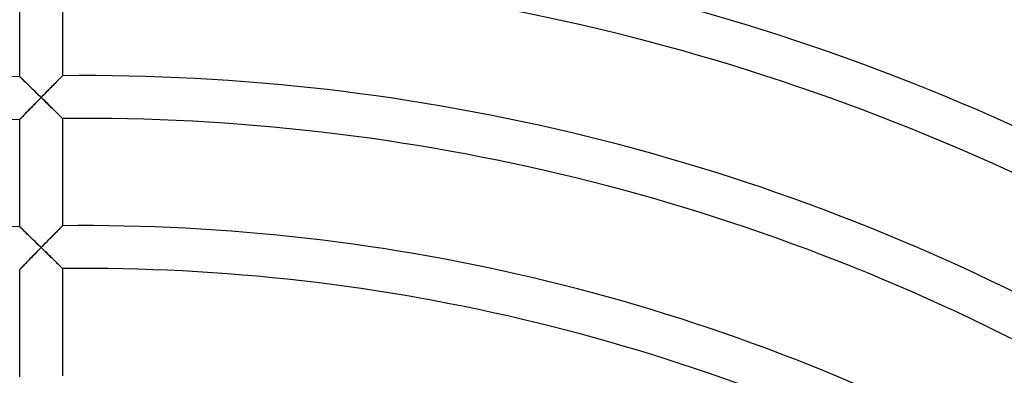
# Model space of a CAD drawing. Units: millimetres. Extents: x -280 to 280, y -316 to 316.
# Drawn here: x -6 to 86, y 168 to 201 of the extents above; entities that cross this region are included whole.
import ezdxf

# ---------------------------------------------------------------- set-up
doc = ezdxf.new("R2010")
doc.units = ezdxf.units.MM
doc.layers.add('HIDDEN', color=7, linetype='Continuous')
doc.layers.add('THICK', color=7, linetype='Continuous')

msp = doc.modelspace()

# ---------------------------------------------------------------- linework, layer by layer
at = {"layer": 'HIDDEN'}
for p, q in [((-5.995, 195.903), (-6, 195.908)), ((-5.981, 195.89), (-5.995, 195.903)), ((-5.957, 195.867), (-5.981, 195.89)), ((-5.925, 195.835), (-5.957, 195.867)), ((-5.884, 195.796), (-5.925, 195.835)), ((-5.836, 195.749), (-5.884, 195.796)), ((-5.782, 195.696), (-5.836, 195.749)), ((-5.721, 195.637), (-5.782, 195.696)), ((-5.654, 195.572), (-5.721, 195.637)), ((-5.582, 195.503), (-5.654, 195.572)), ((-5.506, 195.429), (-5.582, 195.503)), ((-2.533, 195.45), (-2.618, 195.365)), ((-2.452, 195.532), (-2.533, 195.45)), ((-2.376, 195.61), (-2.452, 195.532)), ((-2.304, 195.682), (-2.376, 195.61)), ((-2.238, 195.749), (-2.304, 195.682)), ((-2.179, 195.809), (-2.238, 195.749)), ((-2.127, 195.862), (-2.179, 195.809)), ((-2.082, 195.906), (-2.127, 195.862)), ((-2.047, 195.942), (-2.082, 195.906)), ((-2.021, 195.968), (-2.047, 195.942)), ((-2.005, 195.984), (-2.021, 195.968)), ((-2, 195.99), (-2.005, 195.984)), ((-5.427, 195.351), (-5.506, 195.429)), ((-5.344, 195.271), (-5.427, 195.351)), ((-5.258, 195.187), (-5.344, 195.271)), ((-5.169, 195.101), (-5.258, 195.187)), ((-5.079, 195.012), (-5.169, 195.101)), ((-4.986, 194.922), (-5.079, 195.012)), ((-4.891, 194.83), (-4.986, 194.922)), ((-4.795, 194.736), (-4.891, 194.83)), ((-4.699, 194.642), (-4.795, 194.736)), ((-4.601, 194.546), (-4.699, 194.642)), ((-4.502, 194.45), (-4.601, 194.546)), ((-3.381, 194.589), (-3.483, 194.486)), ((-3.28, 194.692), (-3.381, 194.589)), ((-3.18, 194.794), (-3.28, 194.692)), ((-3.082, 194.894), (-3.18, 194.794)), ((-2.985, 194.993), (-3.082, 194.894)), ((-2.889, 195.089), (-2.985, 194.993)), ((-2.796, 195.184), (-2.889, 195.089)), ((-2.706, 195.276), (-2.796, 195.184)), ((-2.618, 195.365), (-2.706, 195.276)), ((-4.402, 194.352), (-4.502, 194.45)), ((-4.415, 193.535), (-4.312, 193.64)), ((-4.302, 194.254), (-4.402, 194.352)), ((-4.312, 193.64), (-4.208, 193.746)), ((-4.201, 194.156), (-4.302, 194.254)), ((-4.208, 193.746), (-4.104, 193.853)), ((-4.101, 194.057), (-4.201, 194.156)), ((-4.104, 193.853), (-4, 193.959)), ((-4, 193.959), (-4.101, 194.057)), ((-3.896, 194.065), (-4, 193.959)), ((-4, 193.959), (-3.895, 193.856)), ((-3.793, 194.17), (-3.896, 194.065)), ((-3.895, 193.856), (-3.791, 193.753)), ((-3.689, 194.276), (-3.793, 194.17)), ((-3.791, 193.753), (-3.686, 193.651)), ((-3.586, 194.381), (-3.689, 194.276)), ((-3.686, 193.651), (-3.582, 193.549)), ((-3.483, 194.486), (-3.586, 194.381)), ((-5.294, 192.633), (-5.204, 192.726)), ((-5.204, 192.726), (-5.111, 192.822)), ((-5.111, 192.822), (-5.016, 192.919)), ((-5.016, 192.919), (-4.919, 193.019)), ((-4.919, 193.019), (-4.82, 193.12)), ((-4.82, 193.12), (-4.72, 193.222)), ((-4.72, 193.222), (-4.62, 193.325)), ((-4.62, 193.325), (-4.518, 193.43)), ((-4.518, 193.43), (-4.415, 193.535)), ((-3.582, 193.549), (-3.479, 193.447)), ((-3.479, 193.447), (-3.376, 193.347)), ((-3.376, 193.347), (-3.275, 193.247)), ((-3.275, 193.247), (-3.174, 193.148)), ((-3.174, 193.148), (-3.075, 193.051)), ((-3.075, 193.051), (-2.978, 192.955)), ((-2.978, 192.955), (-2.883, 192.861)), ((-2.883, 192.861), (-2.79, 192.77)), ((-2.79, 192.77), (-2.699, 192.68)), ((-6, 191.906), (-5.995, 191.912)), ((-5.995, 191.912), (-5.979, 191.928)), ((-5.979, 191.928), (-5.953, 191.955)), ((-5.953, 191.955), (-5.917, 191.992)), ((-5.917, 191.992), (-5.873, 192.038)), ((-5.873, 192.038), (-5.82, 192.092)), ((-5.82, 192.092), (-5.761, 192.153)), ((-5.761, 192.153), (-5.695, 192.221)), ((-5.695, 192.221), (-5.623, 192.294)), ((-5.623, 192.294), (-5.547, 192.373)), ((-5.547, 192.373), (-5.466, 192.456)), ((-5.466, 192.456), (-5.382, 192.543)), ((-5.382, 192.543), (-5.294, 192.633)), ((-2.699, 192.68), (-2.612, 192.594)), ((-2.612, 192.594), (-2.527, 192.511)), ((-2.527, 192.511), (-2.447, 192.431)), ((-2.447, 192.431), (-2.371, 192.356)), ((-2.371, 192.356), (-2.3, 192.286)), ((-2.3, 192.286), (-2.235, 192.222)), ((-2.235, 192.222), (-2.176, 192.164)), ((-2.176, 192.164), (-2.125, 192.113)), ((-2.125, 192.113), (-2.081, 192.07)), ((-2.081, 192.07), (-2.046, 192.035)), ((-2.046, 192.035), (-2.021, 192.01)), ((-2.021, 192.01), (-2.005, 191.995)), ((-2.005, 191.995), (-2, 191.99)), ((-5.995, 181.896), (-6, 181.901)), ((-5.981, 181.883), (-5.995, 181.896)), ((-5.957, 181.86), (-5.981, 181.883)), ((-5.925, 181.829), (-5.957, 181.86)), ((-5.885, 181.789), (-5.925, 181.829)), ((-5.837, 181.743), (-5.885, 181.789)), ((-5.782, 181.69), (-5.837, 181.743)), ((-5.721, 181.631), (-5.782, 181.69)), ((-2.284, 181.701), (-2.352, 181.633)), ((-2.223, 181.764), (-2.284, 181.701)), ((-2.167, 181.82), (-2.223, 181.764)), ((-2.118, 181.87), (-2.167, 181.82)), ((-2.077, 181.911), (-2.118, 181.87)), ((-2.044, 181.945), (-2.077, 181.911)), ((-2.02, 181.969), (-2.044, 181.945)), ((-2.005, 181.984), (-2.02, 181.969)), ((-2, 181.989), (-2.005, 181.984)), ((-5.654, 181.566), (-5.721, 181.631)), ((-5.583, 181.497), (-5.654, 181.566)), ((-5.507, 181.423), (-5.583, 181.497)), ((-5.427, 181.346), (-5.507, 181.423)), ((-5.344, 181.265), (-5.427, 181.346)), ((-5.258, 181.182), (-5.344, 181.265)), ((-5.17, 181.096), (-5.258, 181.182)), ((-5.079, 181.008), (-5.17, 181.096)), ((-4.986, 180.917), (-5.079, 181.008)), ((-4.892, 180.825), (-4.986, 180.917)), ((-4.796, 180.732), (-4.892, 180.825)), ((-3.21, 180.761), (-3.307, 180.663)), ((-3.115, 180.858), (-3.21, 180.761)), ((-3.021, 180.954), (-3.115, 180.858)), ((-2.928, 181.048), (-3.021, 180.954)), ((-2.838, 181.14), (-2.928, 181.048)), ((-2.749, 181.23), (-2.838, 181.14)), ((-2.663, 181.317), (-2.749, 181.23)), ((-2.58, 181.402), (-2.663, 181.317)), ((-2.5, 181.483), (-2.58, 181.402)), ((-2.424, 181.56), (-2.5, 181.483)), ((-2.352, 181.633), (-2.424, 181.56)), ((-4.699, 180.638), (-4.796, 180.732)), ((-4.601, 180.542), (-4.699, 180.638)), ((-4.502, 180.446), (-4.601, 180.542)), ((-4.402, 180.348), (-4.502, 180.446)), ((-4.302, 180.251), (-4.402, 180.348)), ((-4.201, 180.152), (-4.302, 180.251)), ((-4.208, 179.743), (-4.104, 179.849)), ((-4.101, 180.054), (-4.201, 180.152)), ((-4.104, 179.849), (-4, 179.956)), ((-4, 179.956), (-4.101, 180.054)), ((-3.9, 180.058), (-4, 179.956)), ((-4, 179.956), (-3.895, 179.853)), ((-3.8, 180.16), (-3.9, 180.058)), ((-3.895, 179.853), (-3.79, 179.75)), ((-3.701, 180.261), (-3.8, 180.16)), ((-3.601, 180.363), (-3.701, 180.261)), ((-3.502, 180.464), (-3.601, 180.363)), ((-3.404, 180.564), (-3.502, 180.464)), ((-3.307, 180.663), (-3.404, 180.564)), ((-5.016, 178.914), (-4.918, 179.014)), ((-4.918, 179.014), (-4.82, 179.115)), ((-4.82, 179.115), (-4.72, 179.218)), ((-4.72, 179.218), (-4.62, 179.321)), ((-4.62, 179.321), (-4.518, 179.425)), ((-4.518, 179.425), (-4.415, 179.531)), ((-4.415, 179.531), (-4.312, 179.637)), ((-4.312, 179.637), (-4.208, 179.743)), ((-3.79, 179.75), (-3.686, 179.648)), ((-3.686, 179.648), (-3.582, 179.546)), ((-3.582, 179.546), (-3.478, 179.445)), ((-3.478, 179.445), (-3.376, 179.344)), ((-3.376, 179.344), (-3.274, 179.245)), ((-3.274, 179.245), (-3.174, 179.146)), ((-3.174, 179.146), (-3.075, 179.049)), ((-3.075, 179.049), (-2.978, 178.953)), ((-2.978, 178.953), (-2.882, 178.859)), ((-5.917, 177.985), (-5.873, 178.031)), ((-5.873, 178.031), (-5.82, 178.085)), ((-5.82, 178.085), (-5.761, 178.146)), ((-5.761, 178.146), (-5.695, 178.214)), ((-5.695, 178.214), (-5.623, 178.288)), ((-5.623, 178.288), (-5.547, 178.367)), ((-5.547, 178.367), (-5.466, 178.45)), ((-5.466, 178.45), (-5.381, 178.537)), ((-5.381, 178.537), (-5.294, 178.628)), ((-5.294, 178.628), (-5.204, 178.721)), ((-5.204, 178.721), (-5.111, 178.816)), ((-5.111, 178.816), (-5.016, 178.914)), ((-2.882, 178.859), (-2.789, 178.768)), ((-2.789, 178.768), (-2.699, 178.679)), ((-2.699, 178.679), (-2.611, 178.592)), ((-2.611, 178.592), (-2.527, 178.509)), ((-2.527, 178.509), (-2.447, 178.43)), ((-2.447, 178.43), (-2.371, 178.355)), ((-2.371, 178.355), (-2.3, 178.285)), ((-2.3, 178.285), (-2.235, 178.221)), ((-2.235, 178.221), (-2.176, 178.163)), ((-2.176, 178.163), (-2.125, 178.112)), ((-2.125, 178.112), (-2.081, 178.069)), ((-2.081, 178.069), (-2.046, 178.034)), ((-2.046, 178.034), (-2.021, 178.009)), ((-2.021, 178.009), (-2.005, 177.994)), ((-6, 177.899), (-5.995, 177.904)), ((-5.995, 177.904), (-5.979, 177.921)), ((-5.979, 177.921), (-5.953, 177.948)), ((-5.953, 177.948), (-5.917, 177.985)), ((-2.005, 177.994), (-2, 177.989))]:
    msp.add_line(p, q, dxfattribs=at)
at = {"layer": 'THICK'}
for p, q in [((-6, 195.908), (-6, 205.913)), ((-2, 205.99), (-2, 195.99)), ((-6, 195.908), (-5.995, 195.903)), ((-5.995, 195.903), (-5.979, 195.888)), ((-5.979, 195.888), (-5.954, 195.864)), ((-5.954, 195.864), (-5.919, 195.83)), ((-5.919, 195.83), (-5.876, 195.788)), ((-5.876, 195.788), (-5.824, 195.738)), ((-5.824, 195.738), (-5.766, 195.681)), ((-5.766, 195.681), (-5.701, 195.618)), ((-5.701, 195.618), (-5.63, 195.549)), ((-5.63, 195.549), (-5.554, 195.475)), ((-5.554, 195.475), (-5.473, 195.397)), ((-2.58, 195.403), (-2.5, 195.484)), ((-2.5, 195.484), (-2.424, 195.561)), ((-2.424, 195.561), (-2.351, 195.634)), ((-2.351, 195.634), (-2.284, 195.702)), ((-2.284, 195.702), (-2.222, 195.765)), ((-2.222, 195.765), (-2.167, 195.821)), ((-2.167, 195.821), (-2.118, 195.871)), ((-2.118, 195.871), (-2.077, 195.912)), ((-2.077, 195.912), (-2.044, 195.946)), ((-2.044, 195.946), (-2.02, 195.97)), ((-2.02, 195.97), (-2.005, 195.985)), ((-2.005, 195.985), (-2, 195.99)), ((-5.473, 195.397), (-5.389, 195.314)), ((-5.389, 195.314), (-5.301, 195.229)), ((-5.301, 195.229), (-5.21, 195.141)), ((-5.21, 195.141), (-5.117, 195.05)), ((-5.117, 195.05), (-5.022, 194.957)), ((-5.022, 194.957), (-4.924, 194.862)), ((-4.924, 194.862), (-4.825, 194.765)), ((-4.825, 194.765), (-4.725, 194.667)), ((-4.725, 194.667), (-4.623, 194.568)), ((-4.623, 194.568), (-4.521, 194.468)), ((-3.502, 194.466), (-3.404, 194.567)), ((-3.404, 194.567), (-3.306, 194.666)), ((-3.306, 194.666), (-3.21, 194.764)), ((-3.21, 194.764), (-3.115, 194.861)), ((-3.115, 194.861), (-3.02, 194.956)), ((-3.02, 194.956), (-2.928, 195.05)), ((-2.928, 195.05), (-2.837, 195.142)), ((-2.837, 195.142), (-2.749, 195.232)), ((-2.749, 195.232), (-2.663, 195.319)), ((-2.663, 195.319), (-2.58, 195.403)), ((-4.521, 194.468), (-4.417, 194.367)), ((-4.417, 194.367), (-4.313, 194.266)), ((-4.245, 193.709), (-4.366, 193.585)), ((-4.313, 194.266), (-4.209, 194.163)), ((-4.123, 193.833), (-4.245, 193.709)), ((-4.209, 194.163), (-4.105, 194.061)), ((-4, 193.959), (-4.123, 193.833)), ((-4.105, 194.061), (-4, 193.959)), ((-4, 193.959), (-3.9, 194.061)), ((-3.877, 193.838), (-4, 193.959)), ((-3.9, 194.061), (-3.8, 194.163)), ((-3.755, 193.719), (-3.877, 193.838)), ((-3.8, 194.163), (-3.7, 194.264)), ((-3.634, 193.6), (-3.755, 193.719)), ((-3.7, 194.264), (-3.601, 194.366)), ((-3.601, 194.366), (-3.502, 194.466)), ((-5.147, 192.784), (-5.245, 192.684)), ((-5.044, 192.89), (-5.147, 192.784)), ((-4.938, 192.999), (-5.044, 192.89)), ((-4.829, 193.111), (-4.938, 192.999)), ((-4.717, 193.226), (-4.829, 193.111)), ((-4.602, 193.343), (-4.717, 193.226)), ((-4.485, 193.463), (-4.602, 193.343)), ((-4.366, 193.585), (-4.485, 193.463)), ((-3.515, 193.483), (-3.634, 193.6)), ((-3.398, 193.368), (-3.515, 193.483)), ((-3.283, 193.255), (-3.398, 193.368)), ((-3.17, 193.144), (-3.283, 193.255)), ((-3.061, 193.036), (-3.17, 193.144)), ((-2.954, 192.932), (-3.061, 193.036)), ((-2.852, 192.831), (-2.954, 192.932)), ((-2.754, 192.734), (-2.852, 192.831)), ((-2.661, 192.642), (-2.754, 192.734)), ((-5.995, 191.911), (-6, 191.906)), ((-6, 181.901), (-6, 191.906)), ((-5.981, 191.926), (-5.995, 191.911)), ((-5.957, 191.95), (-5.981, 191.926)), ((-5.925, 191.983), (-5.957, 191.95)), ((-5.885, 192.025), (-5.925, 191.983)), ((-5.837, 192.074), (-5.885, 192.025)), ((-5.783, 192.13), (-5.837, 192.074)), ((-5.722, 192.192), (-5.783, 192.13)), ((-5.657, 192.26), (-5.722, 192.192)), ((-5.585, 192.333), (-5.657, 192.26)), ((-5.508, 192.413), (-5.585, 192.333)), ((-5.426, 192.498), (-5.508, 192.413)), ((-5.338, 192.588), (-5.426, 192.498)), ((-5.245, 192.684), (-5.338, 192.588)), ((-2.573, 192.556), (-2.661, 192.642)), ((-2.49, 192.474), (-2.573, 192.556)), ((-2.413, 192.398), (-2.49, 192.474)), ((-2.342, 192.327), (-2.413, 192.398)), ((-2.276, 192.262), (-2.342, 192.327)), ((-2.216, 192.203), (-2.276, 192.262)), ((-2.162, 192.149), (-2.216, 192.203)), ((-2.114, 192.103), (-2.162, 192.149)), ((-2.074, 192.063), (-2.114, 192.103)), ((-2.042, 192.031), (-2.074, 192.063)), ((-2.019, 192.008), (-2.042, 192.031)), ((-2.005, 191.994), (-2.019, 192.008)), ((-2, 191.99), (-2.005, 191.994)), ((-2, 191.99), (-2, 181.989)), ((-6, 181.901), (-5.995, 181.896)), ((-5.995, 181.896), (-5.979, 181.881)), ((-5.979, 181.881), (-5.954, 181.857)), ((-5.954, 181.857), (-5.919, 181.823)), ((-5.919, 181.823), (-5.876, 181.781)), ((-5.876, 181.781), (-5.824, 181.731)), ((-5.824, 181.731), (-5.766, 181.674)), ((-5.766, 181.674), (-5.701, 181.611)), ((-2.376, 181.608), (-2.305, 181.681)), ((-2.305, 181.681), (-2.239, 181.748)), ((-2.239, 181.748), (-2.179, 181.808)), ((-2.179, 181.808), (-2.127, 181.861)), ((-2.127, 181.861), (-2.083, 181.906)), ((-2.083, 181.906), (-2.047, 181.941)), ((-2.047, 181.941), (-2.021, 181.968)), ((-2.021, 181.968), (-2.005, 181.984)), ((-2.005, 181.984), (-2, 181.989)), ((-5.701, 181.611), (-5.63, 181.543)), ((-5.63, 181.543), (-5.554, 181.469)), ((-5.554, 181.469), (-5.473, 181.391)), ((-5.473, 181.391), (-5.389, 181.309)), ((-5.389, 181.309), (-5.301, 181.224)), ((-5.301, 181.224), (-5.211, 181.136)), ((-5.211, 181.136), (-5.118, 181.045)), ((-5.118, 181.045), (-5.022, 180.952)), ((-5.022, 180.952), (-4.924, 180.857)), ((-4.924, 180.857), (-4.825, 180.761)), ((-4.825, 180.761), (-4.725, 180.663)), ((-3.28, 180.69), (-3.181, 180.791)), ((-3.181, 180.791), (-3.082, 180.892)), ((-3.082, 180.892), (-2.985, 180.991)), ((-2.985, 180.991), (-2.89, 181.087)), ((-2.89, 181.087), (-2.796, 181.182)), ((-2.796, 181.182), (-2.706, 181.274)), ((-2.706, 181.274), (-2.618, 181.363)), ((-2.618, 181.363), (-2.533, 181.449)), ((-2.533, 181.449), (-2.453, 181.531)), ((-2.453, 181.531), (-2.376, 181.608)), ((-4.725, 180.663), (-4.623, 180.564)), ((-4.623, 180.564), (-4.521, 180.464)), ((-4.521, 180.464), (-4.417, 180.363)), ((-4.417, 180.363), (-4.313, 180.262)), ((-4.313, 180.262), (-4.209, 180.16)), ((-4.209, 180.16), (-4.105, 180.058)), ((-4, 179.956), (-4.123, 179.83)), ((-4.105, 180.058), (-4, 179.956)), ((-4, 179.956), (-3.896, 180.062)), ((-3.877, 179.835), (-4, 179.956)), ((-3.896, 180.062), (-3.793, 180.167)), ((-3.793, 180.167), (-3.689, 180.273)), ((-3.689, 180.273), (-3.586, 180.378)), ((-3.586, 180.378), (-3.483, 180.483)), ((-3.483, 180.483), (-3.381, 180.587)), ((-3.381, 180.587), (-3.28, 180.69)), ((-4.938, 178.994), (-5.044, 178.885)), ((-4.828, 179.107), (-4.938, 178.994)), ((-4.716, 179.222), (-4.828, 179.107)), ((-4.601, 179.34), (-4.716, 179.222)), ((-4.484, 179.46), (-4.601, 179.34)), ((-4.365, 179.582), (-4.484, 179.46)), ((-4.245, 179.705), (-4.365, 179.582)), ((-4.123, 179.83), (-4.245, 179.705)), ((-3.755, 179.716), (-3.877, 179.835)), ((-3.634, 179.597), (-3.755, 179.716)), ((-3.515, 179.481), (-3.634, 179.597)), ((-3.398, 179.366), (-3.515, 179.481)), ((-3.283, 179.253), (-3.398, 179.366)), ((-3.171, 179.142), (-3.283, 179.253)), ((-3.061, 179.035), (-3.171, 179.142)), ((-2.955, 178.93), (-3.061, 179.035)), ((-2.852, 178.83), (-2.955, 178.93)), ((-5.884, 178.018), (-5.925, 177.976)), ((-5.837, 178.068), (-5.884, 178.018)), ((-5.782, 178.124), (-5.837, 178.068)), ((-5.722, 178.186), (-5.782, 178.124)), ((-5.656, 178.254), (-5.722, 178.186)), ((-5.585, 178.328), (-5.656, 178.254)), ((-5.508, 178.407), (-5.585, 178.328)), ((-5.425, 178.492), (-5.508, 178.407)), ((-5.337, 178.583), (-5.425, 178.492)), ((-5.244, 178.679), (-5.337, 178.583)), ((-5.146, 178.78), (-5.244, 178.679)), ((-5.044, 178.885), (-5.146, 178.78)), ((-2.754, 178.733), (-2.852, 178.83)), ((-2.661, 178.641), (-2.754, 178.733)), ((-2.573, 178.555), (-2.661, 178.641)), ((-2.491, 178.473), (-2.573, 178.555)), ((-2.414, 178.397), (-2.491, 178.473)), ((-2.342, 178.327), (-2.414, 178.397)), ((-2.276, 178.262), (-2.342, 178.327)), ((-2.216, 178.202), (-2.276, 178.262)), ((-2.162, 178.149), (-2.216, 178.202)), ((-2.114, 178.102), (-2.162, 178.149)), ((-2.074, 178.062), (-2.114, 178.102)), ((-2.042, 178.03), (-2.074, 178.062)), ((-2.019, 178.007), (-2.042, 178.03)), ((-2.005, 177.993), (-2.019, 178.007)), ((-5.995, 177.904), (-6, 177.899)), ((-6, 167.893), (-6, 177.899)), ((-5.981, 177.919), (-5.995, 177.904)), ((-5.957, 177.943), (-5.981, 177.919)), ((-5.925, 177.976), (-5.957, 177.943)), ((-2, 177.989), (-2.005, 177.993)), ((-2, 177.989), (-2, 167.988))]:
    msp.add_line(p, q, dxfattribs=at)
for radius, start, end in [(280, 31.22786, 90.40925), (224, 91.53488, 120.51159), (224, 61.53487, 90.51158), (220, 91.56278, 120.52087), (220, 61.56283, 90.52086), (210, 61.63725, 90.54567), (206, 61.66905, 90.55627), (196, 91.75421, 120.58464), (196, 61.75425, 90.58468), (192, 91.79076, 120.59684), (192, 61.79081, 90.59683), (182, 91.8892, 120.62962), (182, 61.88924, 90.62966), (178, 61.9317, 90.64381)]:
    msp.add_arc((0, 0), radius, start, end, dxfattribs=at)

doc.saveas('drawing.dxf')
